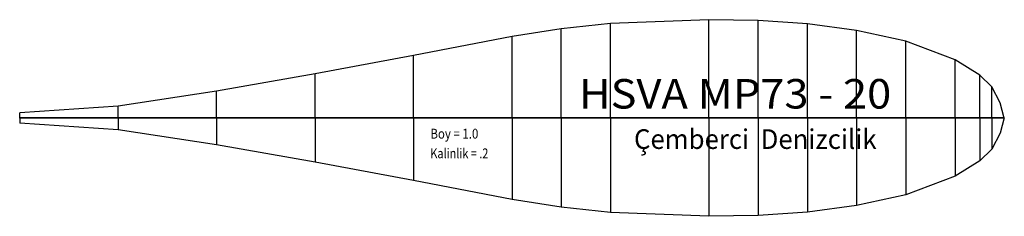
# Model space of a CAD drawing. Extents: x 2 to 3, y 1.32 to 1.52.
import ezdxf
from ezdxf.enums import TextEntityAlignment as Align

# ---------------------------------------------------------------- set-up
doc = ezdxf.new("R2010")
doc.units = 0
doc.header["$MEASUREMENT"] = 0
doc.layers.add('1', color=7, linetype='CONTINUOUS')

msp = doc.modelspace()

# ---------------------------------------------------------------- linework, layer by layer
at = {"layer": '1', "color": 212, "linetype": 'CONTINUOUS', "ltscale": 0.0008, "flags": 128}
for points in [[(3, 1.419615), (2.995636, 1.434955), (2.9875, 1.451215), (2.975, 1.463215), (2.950001, 1.478815), (2.900001, 1.497615), (2.85, 1.508715), (2.8, 1.515215), (2.75, 1.518615), (2.700001, 1.519615), (2.6, 1.515615), (2.55, 1.510215), (2.5, 1.502615), (2.400001, 1.483015), (2.3, 1.464615), (2.200001, 1.447015), (2.1, 1.431615), (2, 1.425015)], [(2.55, 1.419615), (2.55, 1.510215)], [(2.6, 1.419615), (2.6, 1.515615)], [(2.700001, 1.419615), (2.700001, 1.519615)], [(2.75, 1.419615), (2.75, 1.518615)], [(2.8, 1.419615), (2.8, 1.515215)], [(2.5, 1.419615), (2.5, 1.502615)], [(2.85, 1.419615), (2.85, 1.508715)], [(2.900001, 1.419615), (2.900001, 1.497615)], [(2.400001, 1.419615), (2.400001, 1.483015)], [(2.950001, 1.419615), (2.950001, 1.478815)], [(2.3, 1.419615), (2.3, 1.464615)], [(2.975, 1.419615), (2.975, 1.463215)], [(2.9875, 1.419615), (2.9875, 1.451215)], [(2.200001, 1.419615), (2.200001, 1.447015)], [(2.1, 1.419615), (2.1, 1.431615)], [(2, 1.419615), (2, 1.425015)], [(2, 1.419641), (2, 1.414241)], [(3, 1.419641), (2.995636, 1.4043), (2.9875, 1.388041), (2.975, 1.376041), (2.95, 1.36044), (2.9, 1.341641), (2.85, 1.330541), (2.8, 1.324041), (2.75, 1.320641), (2.7, 1.319641), (2.6, 1.323641), (2.55, 1.329041), (2.5, 1.336641), (2.4, 1.356241), (2.3, 1.374641), (2.2, 1.392241), (2.1, 1.407641), (2, 1.414241)], [(3, 1.419641), (2.9875, 1.419641), (2.975, 1.419641), (2.95, 1.419641), (2.9, 1.419641), (2.85, 1.419641), (2.8, 1.419641), (2.75, 1.419641), (2.7, 1.419641), (2.6, 1.419641), (2.55, 1.419641), (2.5, 1.419641), (2.4, 1.419641), (2.3, 1.419641), (2.2, 1.419641), (2.1, 1.419641), (2, 1.419641)], [(3, 1.419641), (2, 1.419641)], [(3, 1.419615), (2.9875, 1.419615), (2.975, 1.419615), (2.950001, 1.419615), (2.900001, 1.419615), (2.85, 1.419615), (2.8, 1.419615), (2.75, 1.419615), (2.700001, 1.419615), (2.6, 1.419615), (2.55, 1.419615), (2.5, 1.419615), (2.400001, 1.419615), (2.3, 1.419615), (2.200001, 1.419615), (2.1, 1.419615), (2, 1.419615)], [(3, 1.419615), (2, 1.419615)], [(2.1, 1.419641), (2.1, 1.407641)], [(2.2, 1.419641), (2.2, 1.392241)], [(2.3, 1.419641), (2.3, 1.374641)], [(2.4, 1.419641), (2.4, 1.356241)], [(2.5, 1.419641), (2.5, 1.336641)], [(2.55, 1.419641), (2.55, 1.329041)], [(2.6, 1.419641), (2.6, 1.323641)], [(2.7, 1.419641), (2.7, 1.319641)], [(2.75, 1.419641), (2.75, 1.320641)], [(2.8, 1.419641), (2.8, 1.324041)], [(2.85, 1.419641), (2.85, 1.330541)], [(2.9, 1.419641), (2.9, 1.341641)], [(2.95, 1.419641), (2.95, 1.36044)], [(2.975, 1.419641), (2.975, 1.376041)], [(2.9875, 1.419641), (2.9875, 1.388041)], [(3, 1.419641), (3, 1.419641)], [(3, 1.419615), (3, 1.419615)]]:
    msp.add_lwpolyline(points, dxfattribs=at)

# ---------------------------------------------------------------- texts
at = {"layer": '1', "color": 212}
for s, height, p, p2 in [('HSVA MP73 - 20', 0.03, (2.568023, 1.429255), (2.885123, 1.429255)), ('Boy = 1.0', 0.01, (2.417103, 1.398677), (2.465818, 1.398677)), ('Çemberci  Denizcilik', 0.02, (2.623912, 1.388177), (2.870312, 1.388177)), ('Kalinlik = .2', 0.01, (2.417103, 1.378677), (2.475986, 1.378677))]:
    e = msp.add_text(s, height=height, dxfattribs=at)
    e.set_placement(p, p2, align=Align.FIT)
    e.dxf.unprotected_set("ltscale", 0)

doc.saveas('drawing.dxf')
